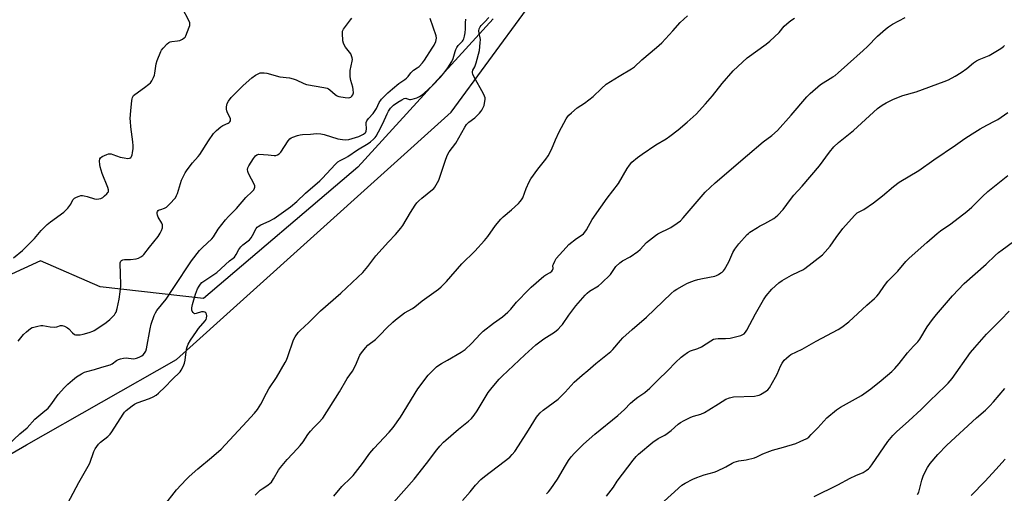
# Model space of a CAD drawing. Units: inches. Extents: x 1243771 to 1249771, y 581451 to 585452.
# Drawn here: x 1245519 to 1246012, y 584504 to 584742 of the extents above; entities that cross this region are included whole.
import ezdxf

# ---------------------------------------------------------------- set-up
doc = ezdxf.new("R2010")
doc.units = ezdxf.units.IN
doc.header["$MEASUREMENT"] = 0
for name, color, linetype in [('NTRL-Pasture Land', 2, 'Continuous'), ('NTRL-Trees', 3, 'Continuous'), ('Undefined', 1, 'Continuous')]:
    doc.layers.add(name, color=color, linetype=linetype)

msp = doc.modelspace()

# ---------------------------------------------------------------- linework, layer by layer
at = {"layer": 'NTRL-Pasture Land'}
msp.add_polyline3d([(1245258.56, 584541.99, 0), (1245284.08, 584554.27, 0), (1245292.23, 584585.51, 0), (1245306.81, 584597.86, 0), (1245325.93, 584600.43, 0), (1245352.64, 584600.02, 0), (1245369.65, 584589.26, 0), (1245387.31, 584558.45, 0), (1245417.32, 584524.59, 0), (1245440.07, 584514.69, 0), (1245472.49, 584513.24, 0), (1245493.46, 584511.96, 0), (1245522.34, 584528.69, 0), (1245597.43, 584571.42, 0), (1245734.85, 584695.25, 0), (1245791.39, 584772.62, 0), (1245872.39, 584926.05, 0), (1245877.87, 584926.71, 0), (1245895.82, 584921.73, 0), (1245976.48, 584866.39, 0), (1245994.82, 584861.02, 0), (1246013.32, 584866.61, 0)], dxfattribs=at)
at = {"layer": 'NTRL-Trees'}
msp.add_lwpolyline([(1245755.87, 584742), (1245688.16, 584667.78), (1245610.97, 584601.99), (1245559.26, 584607.89), (1245529.31, 584620.91), (1245498.06, 584606.58), (1245452.81, 584583.26), (1245440.77, 584581.84), (1245419.91, 584590.71), (1245394.83, 584597.41), (1245370.96, 584613.39), (1245351.72, 584630.97), (1245329.81, 584749.28)], dxfattribs=at)
at = {"layer": 'Undefined'}
for points, elevation in [([(1245515.93, 584622.29), (1245520.42, 584626.08), (1245524.78, 584630.37), (1245526.37, 584632.06), (1245529.68, 584636.06), (1245532.74, 584639.14), (1245534.33, 584640.42), (1245541, 584645.26), (1245542.1, 584646.2), (1245543.04, 584647.24), (1245544.08, 584648.56), (1245544.54, 584649.28), (1245545.63, 584651.34), (1245546.05, 584651.88), (1245546.41, 584652.19), (1245547.41, 584652.73), (1245548.76, 584653.27), (1245549.58, 584653.52), (1245550.41, 584653.6), (1245551.26, 584653.49), (1245552.68, 584653.13), (1245556.43, 584651.89), (1245557.51, 584651.81), (1245558.6, 584651.88), (1245559.61, 584652.14), (1245560.49, 584652.58), (1245561.42, 584653.33), (1245562.5, 584654.38), (1245563.06, 584655.03), (1245563.33, 584655.49), (1245563.43, 584655.98), (1245563.36, 584656.5), (1245563.01, 584657.6), (1245560.25, 584664.53), (1245559.71, 584666.22), (1245559.26, 584667.93), (1245559.04, 584669.09), (1245558.95, 584670.84), (1245559.08, 584671.92), (1245559.39, 584672.43), (1245560.26, 584673.04), (1245562.61, 584674.14), (1245563.4, 584674.42), (1245563.94, 584674.5), (1245564.74, 584674.41), (1245565.54, 584674.17), (1245569.24, 584672.71), (1245571.3, 584672.37), (1245573.07, 584672.19), (1245573.9, 584672.22), (1245574.36, 584672.37), (1245574.55, 584672.51), (1245574.98, 584673.12), (1245575.28, 584673.89), (1245575.46, 584674.87), (1245575.7, 584677.12), (1245575.71, 584678.51), (1245575.55, 584680.49), (1245574.56, 584688), (1245574.35, 584690.64), (1245574.32, 584692.11), (1245574.59, 584695.98), (1245575.08, 584701.1), (1245575.19, 584701.91), (1245575.42, 584702.68), (1245575.98, 584703.62), (1245576.61, 584704.21), (1245581.44, 584707.6), (1245583.55, 584709.25), (1245584.37, 584710.08), (1245585.01, 584711.01), (1245585.99, 584712.74), (1245586.41, 584713.79), (1245586.65, 584714.92), (1245587.33, 584719.55), (1245587.81, 584721.24), (1245589.52, 584725.64), (1245589.95, 584726.4), (1245590.69, 584727.32), (1245592.7, 584729.5), (1245593.59, 584730.23), (1245594.33, 584730.56), (1245595.13, 584730.75), (1245597.96, 584730.95), (1245599.06, 584731.22), (1245600.36, 584731.84), (1245601.32, 584732.45), (1245601.72, 584732.83), (1245602.17, 584733.53), (1245603.85, 584737.94), (1245604.09, 584738.76), (1245604.18, 584739.58), (1245604.07, 584740.12), (1245603.74, 584740.92), (1245600.27, 584747.52)], 574), ([(1245512.89, 584528.45), (1245519.11, 584534.31), (1245522.66, 584537.17), (1245526.5, 584541.53), (1245530.59, 584544.84), (1245533.17, 584547.13), (1245534.62, 584548.81), (1245538.29, 584553.86), (1245541.43, 584557.48), (1245543.04, 584559.11), (1245545.34, 584561.18), (1245547.37, 584562.81), (1245549.87, 584564.33), (1245551.42, 584565.12), (1245552.53, 584565.48), (1245556.39, 584566.5), (1245560.07, 584567.68), (1245564.17, 584568.75), (1245565.27, 584569.28), (1245567.43, 584570.96), (1245568.41, 584571.47), (1245569.46, 584571.84), (1245570.92, 584572.09), (1245572.39, 584572.22), (1245573.48, 584572.17), (1245576.02, 584571.87), (1245576.77, 584571.92), (1245577.49, 584572.1), (1245578.79, 584572.67), (1245580.04, 584573.36), (1245580.72, 584573.87), (1245581.5, 584574.68), (1245582.12, 584575.61), (1245582.46, 584576.73), (1245584.21, 584586.84), (1245584.74, 584589.18), (1245586.27, 584593.47), (1245586.91, 584594.77), (1245587.64, 584596), (1245592.22, 584601.72), (1245596.03, 584607.55), (1245604.99, 584620.8), (1245608.97, 584626.05), (1245610.41, 584627.62), (1245615.1, 584631.82), (1245615.92, 584632.91), (1245618.26, 584636.67), (1245621.91, 584641.34), (1245623.46, 584643.03), (1245627.45, 584647.14), (1245632.11, 584652.54), (1245635.34, 584655.56), (1245636.06, 584656.47), (1245636.42, 584657.26), (1245636.57, 584657.8), (1245636.6, 584658.34), (1245636.48, 584658.87), (1245633.5, 584664.52), (1245633.11, 584665.58), (1245633.02, 584666.65), (1245633.13, 584667.44), (1245633.58, 584668.4), (1245635.96, 584672.13), (1245637.02, 584673.51), (1245637.66, 584674), (1245638.15, 584674.15), (1245638.69, 584674.21), (1245643.33, 584674.02), (1245646.36, 584673.59), (1245647.11, 584673.65), (1245647.89, 584673.93), (1245648.87, 584674.5), (1245649.69, 584675.28), (1245653.34, 584680.91), (1245654.21, 584682.01), (1245654.89, 584682.5), (1245655.68, 584682.85), (1245657.9, 584683.63), (1245659.31, 584684.03), (1245660.52, 584684.17), (1245664.5, 584684.3), (1245667.48, 584684.61), (1245669.65, 584684.51), (1245671.3, 584684.17), (1245678.24, 584682), (1245680.52, 584681.58), (1245681.97, 584681.48), (1245683.73, 584681.62), (1245685.38, 584682.04), (1245688.6, 584683.13), (1245690.94, 584684.23), (1245691.83, 584684.88), (1245692.16, 584685.31), (1245692.37, 584685.8), (1245692.46, 584686.94), (1245692.33, 584689.61), (1245692.4, 584690.18), (1245692.69, 584690.92), (1245693.45, 584692.06), (1245695.78, 584694.69), (1245696.89, 584696.08), (1245697.48, 584697.07), (1245698.88, 584700.09), (1245700.05, 584701.81), (1245703.19, 584704.94), (1245705.55, 584707.06), (1245708.73, 584709.62), (1245711.64, 584711.64), (1245712.53, 584712.36), (1245713.3, 584713.16), (1245714.61, 584714.94), (1245715.18, 584715.58), (1245716.07, 584716.33), (1245717.92, 584717.52), (1245718.79, 584718.2), (1245720.5, 584720), (1245721.53, 584721.38), (1245725.38, 584727.28), (1245726.38, 584728.94), (1245727.16, 584730.72), (1245727.4, 584731.52), (1245727.52, 584732.31), (1245727.29, 584733.53), (1245724.36, 584742.22)], 578), ([(1245518.26, 584580.68), (1245520.85, 584583.92), (1245522.38, 584585.29), (1245524.43, 584586.97), (1245525.17, 584587.42), (1245525.99, 584587.73), (1245528.01, 584588.22), (1245529.47, 584588.44), (1245530.61, 584588.41), (1245534.27, 584587.83), (1245536.23, 584587.7), (1245537.59, 584587.82), (1245539.47, 584588.46), (1245540.27, 584588.47), (1245541.32, 584588.12), (1245542.83, 584587.29), (1245543.5, 584586.73), (1245545.35, 584584.78), (1245546.45, 584584.02), (1245546.96, 584583.86), (1245547.5, 584583.79), (1245549.22, 584583.88), (1245550.66, 584584.16), (1245553.81, 584585.06), (1245555.51, 584585.59), (1245556.31, 584585.95), (1245557.58, 584586.73), (1245562.3, 584589.94), (1245564.15, 584591.43), (1245566.34, 584593.75), (1245566.82, 584594.44), (1245567.19, 584595.15), (1245567.82, 584596.98), (1245568.75, 584601.67), (1245569.29, 584605.35), (1245569.5, 584608.13), (1245569.41, 584615.22), (1245569.17, 584618.77), (1245569.28, 584619.92), (1245569.53, 584620.67), (1245569.84, 584621.05), (1245570.52, 584621.37), (1245571.36, 584621.47), (1245574.34, 584621.51), (1245577.29, 584621.82), (1245578.4, 584622.12), (1245579.64, 584622.8), (1245580.55, 584623.48), (1245581.08, 584624.07), (1245583.85, 584627.7), (1245588.19, 584633.07), (1245589.24, 584634.8), (1245589.88, 584636.09), (1245590.35, 584637.39), (1245590.49, 584638.41), (1245590.41, 584638.89), (1245590.11, 584639.68), (1245588.33, 584642.73), (1245587.85, 584643.77), (1245587.72, 584644.54), (1245587.77, 584645.04), (1245587.91, 584645.51), (1245588.32, 584646.05), (1245588.72, 584646.33), (1245589.51, 584646.63), (1245591.45, 584647.21), (1245592.43, 584647.77), (1245593.9, 584649.2), (1245596.88, 584652.49), (1245597.47, 584653.5), (1245597.92, 584654.59), (1245599.97, 584661.19), (1245601.03, 584663.64), (1245601.71, 584664.95), (1245602.7, 584666.39), (1245605.37, 584669.87), (1245608.23, 584673.13), (1245609.04, 584674.15), (1245613.37, 584681), (1245615.98, 584684.7), (1245617.41, 584686.13), (1245619.62, 584688.02), (1245620.62, 584688.61), (1245623.34, 584689.76), (1245623.8, 584690.08), (1245624.11, 584690.42), (1245624.41, 584691.04), (1245624.46, 584691.51), (1245624.4, 584691.99), (1245624.11, 584692.75), (1245622.89, 584694.99), (1245622.54, 584696.03), (1245622.47, 584696.86), (1245622.49, 584697.98), (1245622.57, 584698.81), (1245622.75, 584699.61), (1245623.4, 584700.82), (1245624.75, 584702.62), (1245630.73, 584708.64), (1245635.09, 584712.44), (1245636.95, 584713.81), (1245638.24, 584714.53), (1245639.31, 584714.97), (1245640.15, 584715.08), (1245641.29, 584715.07), (1245642.68, 584714.82), (1245649.08, 584713.01), (1245653.92, 584712.43), (1245655.88, 584712.08), (1245657.35, 584711.52), (1245661.18, 584709.63), (1245662.53, 584709.16), (1245671.09, 584707.69), (1245672.77, 584707.3), (1245673.53, 584706.97), (1245674.22, 584706.53), (1245676.75, 584704.23), (1245677.41, 584703.71), (1245678.08, 584703.35), (1245678.64, 584703.17), (1245681.9, 584702.65), (1245683.67, 584702.52), (1245684.21, 584702.62), (1245684.65, 584702.84), (1245685.23, 584703.33), (1245685.69, 584703.94), (1245685.87, 584704.42), (1245685.93, 584704.97), (1245685.82, 584706.69), (1245685.61, 584707.83), (1245684.65, 584711.12), (1245684.39, 584713.08), (1245684.25, 584715.04), (1245684.34, 584716.18), (1245685.35, 584720.83), (1245685.44, 584721.7), (1245685.39, 584722.52), (1245685.07, 584723.51), (1245684.59, 584724.44), (1245681.93, 584727.92), (1245681.08, 584729.36), (1245680.92, 584729.91), (1245680.74, 584731.08), (1245680.42, 584734.95), (1245680.52, 584735.79), (1245681, 584736.79), (1245684.48, 584741.51), (1245685.1, 584742.46)], 576), ([(1245541.5, 584496.72), (1245548.5, 584509.8), (1245553.26, 584518), (1245554, 584519.62), (1245556.07, 584525.43), (1245556.77, 584526.68), (1245558.38, 584529.03), (1245559.37, 584530.02), (1245563.02, 584532.86), (1245564.29, 584534.08), (1245565.1, 584535.24), (1245570.72, 584544.12), (1245571.41, 584545.08), (1245572.22, 584545.91), (1245575.21, 584548.33), (1245576.42, 584549.16), (1245577.75, 584549.73), (1245583.85, 584551.88), (1245585.7, 584552.76), (1245587.22, 584553.64), (1245588.36, 584554.57), (1245591.82, 584557.8), (1245595.25, 584561.48), (1245599.2, 584565.35), (1245599.84, 584566.15), (1245600.77, 584568.01), (1245601.4, 584569.68), (1245601.69, 584571.13), (1245602.47, 584576.71), (1245602.77, 584577.75), (1245603.32, 584579.07), (1245604.43, 584581.11), (1245607.37, 584585.52), (1245608.44, 584586.93), (1245611.75, 584590.8), (1245612.24, 584591.53), (1245612.49, 584592.17), (1245612.58, 584593.33), (1245612.45, 584594.17), (1245612.17, 584594.75), (1245611.68, 584595.15), (1245610.97, 584595.31), (1245609.92, 584595.27), (1245607.21, 584594.42), (1245606.46, 584594.4), (1245606.06, 584594.62), (1245605.71, 584594.98), (1245605.29, 584595.65), (1245605.12, 584596.14), (1245605.14, 584597.25), (1245605.5, 584598.99), (1245606.1, 584601.37), (1245606.99, 584604.16), (1245608, 584606.89), (1245608.71, 584608.17), (1245609.38, 584609.1), (1245610.15, 584609.94), (1245611.05, 584610.67), (1245617.54, 584614.99), (1245623.9, 584620.82), (1245625.84, 584622.21), (1245626.38, 584622.68), (1245627.36, 584623.96), (1245628.68, 584626.49), (1245629.67, 584627.87), (1245630.7, 584628.88), (1245633.88, 584631.44), (1245634.75, 584632.35), (1245635.47, 584633.51), (1245637.31, 584637.05), (1245637.82, 584637.72), (1245638.24, 584638.11), (1245639.68, 584638.92), (1245643.77, 584640.71), (1245646.37, 584642.14), (1245647.55, 584642.91), (1245654.42, 584647.9), (1245657.58, 584650.51), (1245662.05, 584654.78), (1245669.18, 584660.93), (1245670.38, 584662.14), (1245677.02, 584669.35), (1245678.09, 584670.38), (1245679.25, 584671.12), (1245682.07, 584672.45), (1245683.19, 584673.08), (1245688, 584676.49), (1245693.36, 584679.61), (1245694.51, 584680.45), (1245696.02, 584681.77), (1245696.82, 584682.6), (1245697.34, 584683.31), (1245698.57, 584685.47), (1245700.71, 584689.56), (1245702.85, 584694.55), (1245703.5, 584695.78), (1245704.59, 584697.34), (1245706.06, 584698.74), (1245708.11, 584700.36), (1245710.14, 584701.53), (1245711.41, 584702.13), (1245712.16, 584702.28), (1245712.51, 584702.23), (1245713.96, 584701.73), (1245714.52, 584701.71), (1245715.38, 584701.81), (1245716.45, 584702.09), (1245717.73, 584702.56), (1245719.07, 584703.16), (1245719.81, 584703.59), (1245721.2, 584704.69), (1245725.72, 584708.81), (1245729.46, 584712.77), (1245731.18, 584714.76), (1245733.19, 584717.48), (1245735.28, 584720.6), (1245735.86, 584722.13), (1245736.81, 584725.68), (1245737.24, 584726.74), (1245737.78, 584727.74), (1245738.44, 584728.66), (1245740.58, 584730.94), (1245740.9, 584731.4), (1245741.24, 584732.11), (1245741.62, 584733.39), (1245741.85, 584734.97), (1245741.97, 584737.06), (1245742.04, 584740.58), (1245742.13, 584741.42), (1245742.28, 584741.94)], 580), ([(1245590.94, 584497.78), (1245597.42, 584506.15), (1245602.22, 584511.36), (1245603.71, 584512.8), (1245608.09, 584516.64), (1245614.94, 584522.32), (1245619.72, 584526.52), (1245632.62, 584540.36), (1245636.44, 584544.56), (1245637.89, 584546.41), (1245639.68, 584549.07), (1245642.47, 584554.64), (1245643.68, 584556.8), (1245647.39, 584562.52), (1245651.82, 584569.94), (1245652.42, 584571.19), (1245653.14, 584572.99), (1245655.98, 584581.24), (1245656.83, 584582.78), (1245658.33, 584584.96), (1245659.34, 584586.04), (1245663.59, 584590.01), (1245669.53, 584595.76), (1245679.69, 584604.6), (1245688.23, 584612.65), (1245690.62, 584615), (1245693.22, 584617.95), (1245696.15, 584622), (1245697.25, 584623.35), (1245703.45, 584630.41), (1245707.03, 584634.13), (1245709.64, 584637.17), (1245710.62, 584638.61), (1245714.56, 584645.15), (1245716.82, 584648.69), (1245717.69, 584649.91), (1245718.68, 584650.92), (1245720.16, 584652.25), (1245725.53, 584656.54), (1245726.16, 584657.16), (1245726.68, 584657.83), (1245728.03, 584660.02), (1245728.67, 584661.29), (1245732.25, 584671.8), (1245733.11, 584673.91), (1245733.86, 584675.43), (1245737.2, 584679.85), (1245741.71, 584687.82), (1245742.5, 584689.05), (1245743.1, 584689.7), (1245743.77, 584690.27), (1245746.74, 584692.48), (1245749.01, 584694.78), (1245749.77, 584695.67), (1245750.24, 584696.39), (1245750.92, 584697.64), (1245751.33, 584698.68), (1245751.59, 584699.83), (1245751.82, 584701.58), (1245751.83, 584702.44), (1245751.63, 584703.26), (1245751, 584704.57), (1245746.17, 584713.25), (1245745.69, 584714.27), (1245745.49, 584715.04), (1245745.5, 584715.57), (1245745.72, 584716.35), (1245746.68, 584718.03), (1245747.44, 584719.95), (1245748.98, 584726.19), (1245749.42, 584729.98), (1245749.51, 584731.73), (1245749.41, 584732.6), (1245748.87, 584734.89), (1245748.78, 584735.99), (1245748.92, 584737.02), (1245749.34, 584737.99), (1245749.86, 584738.65), (1245751.65, 584740.48), (1245753.69, 584742.76)], 582), ([(1245636.79, 584503.44), (1245637.93, 584504.75), (1245639.32, 584506.03), (1245640.22, 584506.69), (1245643.13, 584508.55), (1245644.29, 584509.46), (1245644.92, 584510.06), (1245646.02, 584511.67), (1245648.42, 584515.96), (1245649.44, 584517.35), (1245652.77, 584521.32), (1245658.05, 584526.87), (1245659.38, 584528.4), (1245660.8, 584530.23), (1245663.15, 584533.95), (1245664.42, 584535.61), (1245666.13, 584537.48), (1245668.71, 584539.85), (1245670.66, 584542.04), (1245678.94, 584555.23), (1245682.84, 584561.94), (1245685.58, 584565.68), (1245686.97, 584568.49), (1245689.14, 584573.6), (1245689.94, 584574.81), (1245691.96, 584577.31), (1245693.19, 584578.57), (1245696.94, 584581.55), (1245698.05, 584582.53), (1245699.31, 584583.77), (1245702.63, 584587.38), (1245705.62, 584590.2), (1245706.96, 584591.35), (1245711.44, 584594.78), (1245715.46, 584597.07), (1245716.61, 584597.82), (1245720.43, 584600.78), (1245728.55, 584606.75), (1245729.88, 584607.89), (1245732.57, 584610.58), (1245740.26, 584619.3), (1245746.68, 584625.7), (1245751.58, 584631.07), (1245753.2, 584633.09), (1245757.12, 584638.63), (1245759.73, 584641.65), (1245760.95, 584642.84), (1245765.1, 584646.35), (1245768.48, 584649.51), (1245769.47, 584650.54), (1245770.14, 584651.46), (1245770.67, 584652.47), (1245772.45, 584657.11), (1245773.87, 584660.37), (1245774.81, 584661.85), (1245778.2, 584666.69), (1245782.22, 584671.76), (1245783.37, 584673.46), (1245785.06, 584676.55), (1245787.03, 584681.4), (1245788.91, 584685.42), (1245792.45, 584691.99), (1245793.07, 584692.96), (1245793.78, 584693.85), (1245795.05, 584695.04), (1245797.94, 584697.45), (1245801.56, 584699.81), (1245805.95, 584703.09), (1245810.05, 584707.19), (1245812.48, 584709.33), (1245818.95, 584713.39), (1245825.09, 584716.97), (1245826.53, 584718.01), (1245830.19, 584721.49), (1245837.67, 584727.7), (1245840.27, 584730.06), (1245845.82, 584736.01), (1245849.53, 584740.17), (1245853.05, 584743.55)], 584), ([(1245676.2, 584503.08), (1245680.14, 584507.89), (1245684.6, 584512.22), (1245685.76, 584513.44), (1245690.53, 584519.45), (1245694.24, 584524.48), (1245696.12, 584526.81), (1245703.88, 584535.12), (1245705.85, 584537.39), (1245709.47, 584542.51), (1245718.2, 584556.74), (1245723.43, 584563.58), (1245726.7, 584566.94), (1245727.58, 584567.72), (1245728.76, 584568.6), (1245729.99, 584569.42), (1245733.09, 584571.15), (1245739.89, 584575.19), (1245740.87, 584575.82), (1245741.8, 584576.53), (1245745.07, 584579.48), (1245749.61, 584584.39), (1245750.87, 584585.61), (1245756, 584589.71), (1245760.5, 584592.74), (1245763.25, 584595.2), (1245764.66, 584596.62), (1245767.54, 584600.11), (1245773.65, 584606.53), (1245774.92, 584607.75), (1245781.22, 584613.22), (1245782.18, 584613.83), (1245784.39, 584614.95), (1245785.26, 584615.67), (1245785.58, 584616.11), (1245785.77, 584616.58), (1245785.84, 584617.06), (1245785.81, 584618.49), (1245785.99, 584619.26), (1245786.69, 584620.78), (1245787.44, 584621.98), (1245792.37, 584627.61), (1245793.81, 584629.11), (1245797.5, 584632.06), (1245800.46, 584633.88), (1245801.08, 584634.44), (1245801.82, 584635.27), (1245802.62, 584636.45), (1245805.45, 584641.51), (1245809.73, 584647.77), (1245812.94, 584652.26), (1245818.65, 584659.52), (1245822.89, 584667.17), (1245824.09, 584668.85), (1245825.24, 584670.2), (1245828.08, 584672.58), (1245830.43, 584674.29), (1245837.31, 584678.88), (1245842.39, 584681.99), (1245844.22, 584683.21), (1245848.51, 584686.53), (1245853.03, 584690.24), (1245857.45, 584694.39), (1245862.12, 584699.47), (1245865.62, 584703.52), (1245870.46, 584709.66), (1245876.01, 584716.03), (1245883.04, 584722.51), (1245892.44, 584729.4), (1245894.25, 584730.86), (1245899.01, 584735.24), (1245901.53, 584738.34), (1245902.78, 584739.6), (1245904.89, 584741.21), (1245906.61, 584742.38)], 586), ([(1245706.06, 584499.89), (1245716.33, 584511.51), (1245722.53, 584519.3), (1245727.77, 584526.3), (1245729.27, 584528.12), (1245731.08, 584530.09), (1245732.14, 584531.11), (1245738.57, 584536.65), (1245743.49, 584540.53), (1245744.98, 584541.98), (1245746.39, 584543.51), (1245747.86, 584545.7), (1245753.38, 584554.94), (1245755.3, 584557.43), (1245758.88, 584561.58), (1245760.38, 584563.09), (1245771.77, 584573.77), (1245777.22, 584578.75), (1245781.25, 584581.75), (1245786.53, 584585.16), (1245788.33, 584586.7), (1245789.8, 584588.17), (1245790.57, 584589.06), (1245793.73, 584593.68), (1245797.22, 584598.33), (1245801.95, 584603.72), (1245802.98, 584604.73), (1245804.11, 584605.62), (1245808.51, 584608.36), (1245810.09, 584609.67), (1245814.53, 584614.05), (1245815.26, 584614.99), (1245817.28, 584617.95), (1245819.24, 584619.93), (1245820.57, 584620.92), (1245824.36, 584622.89), (1245828.26, 584625.59), (1245829.36, 584626.58), (1245832.61, 584630.06), (1245837.08, 584633.57), (1245838.36, 584634.32), (1245844.76, 584637.6), (1245847.91, 584639.73), (1245849.54, 584640.97), (1245850.95, 584642.46), (1245862.02, 584655.17), (1245866.99, 584659.92), (1245883.11, 584673.82), (1245891.02, 584680.39), (1245895.24, 584683.63), (1245898.17, 584686.11), (1245905.03, 584693.83), (1245912.86, 584703.01), (1245914.49, 584704.73), (1245919.67, 584709.14), (1245925.87, 584712.96), (1245926.98, 584713.75), (1245928.56, 584715.07), (1245933.26, 584719.1), (1245941.07, 584726.16), (1245943.13, 584728.15), (1245948.2, 584733.4), (1245952.19, 584736.85), (1245953.76, 584738.11), (1245955.67, 584739.37), (1245961.98, 584742.65)], 588), ([(1245740.6, 584500.92), (1245744.43, 584505.13), (1245747.07, 584508.53), (1245749.7, 584511.3), (1245751.49, 584512.84), (1245761.47, 584520.33), (1245764.16, 584522.62), (1245765.43, 584523.83), (1245766.66, 584525.39), (1245768.64, 584528.19), (1245773.62, 584536.04), (1245777.62, 584542.56), (1245778.29, 584543.48), (1245779.44, 584544.77), (1245780.95, 584546.12), (1245788.42, 584551.65), (1245791.89, 584555.09), (1245796.44, 584560.11), (1245797.69, 584561.35), (1245800.36, 584563.68), (1245803.24, 584565.96), (1245807.24, 584569.39), (1245814.68, 584575.4), (1245815.71, 584576.45), (1245819.57, 584580.97), (1245820.79, 584582.24), (1245825.45, 584586.53), (1245832.54, 584592.6), (1245844.96, 584604.45), (1245846.49, 584605.77), (1245847.71, 584606.6), (1245851.55, 584608.87), (1245852.86, 584609.58), (1245853.92, 584610.04), (1245856.63, 584611.05), (1245858.31, 584611.52), (1245860.57, 584612.06), (1245866.75, 584613.25), (1245867.57, 584613.55), (1245868.59, 584614.06), (1245869.84, 584614.78), (1245870.53, 584615.27), (1245871.1, 584615.87), (1245871.58, 584616.58), (1245873.73, 584620.32), (1245875.84, 584624.99), (1245876.83, 584626.7), (1245878.85, 584629.37), (1245882.96, 584634.02), (1245883.59, 584634.63), (1245884.3, 584635.17), (1245888.08, 584637.56), (1245889.12, 584638.15), (1245891.85, 584639.5), (1245896.25, 584642.06), (1245897.22, 584642.76), (1245898.32, 584643.76), (1245901.05, 584646.53), (1245904.62, 584651.54), (1245906.34, 584653.74), (1245910.43, 584658.3), (1245919.16, 584668.49), (1245924.16, 584675.2), (1245926.36, 584677.93), (1245928.71, 584680.11), (1245936.12, 584686.09), (1245948.24, 584697.14), (1245950.56, 584698.76), (1245952.48, 584699.95), (1245955.87, 584701.59), (1245958.71, 584702.86), (1245960.91, 584703.61), (1245967.54, 584705.54), (1245981.51, 584710.61), (1245983.67, 584711.55), (1245987.05, 584713.39), (1245990.04, 584715.25), (1245992.87, 584717.21), (1245996.28, 584719.98), (1245997.73, 584720.98), (1245999.02, 584721.64), (1246002.46, 584722.97), (1246004.12, 584723.73), (1246009.92, 584727.15), (1246011.28, 584728.12), (1246011.78, 584728.66)], 590), ([(1245782.55, 584504.21), (1245783.58, 584505.2), (1245784.66, 584506.63), (1245788, 584511.61), (1245792, 584518.44), (1245793.62, 584520.94), (1245794.83, 584522.64), (1245796.59, 584524.63), (1245801.13, 584529.1), (1245806.68, 584534.13), (1245818.28, 584543.47), (1245821.55, 584546.47), (1245824.63, 584549.52), (1245826.77, 584551.35), (1245828.31, 584552.57), (1245831.81, 584554.93), (1245834.32, 584557.02), (1245838.22, 584561.04), (1245843.31, 584565.99), (1245847.05, 584569.93), (1245849.88, 584572.56), (1245851.24, 584573.68), (1245853.14, 584574.89), (1245854.61, 584575.72), (1245858.27, 584577), (1245860.13, 584577.87), (1245864.85, 584580.88), (1245866.14, 584581.56), (1245867.18, 584581.84), (1245868.54, 584582.02), (1245872.16, 584581.93), (1245874.5, 584582.17), (1245879.82, 584583.55), (1245880.81, 584583.97), (1245881.43, 584584.38), (1245882.15, 584585.1), (1245882.78, 584586.07), (1245887.1, 584594.32), (1245891.22, 584601.39), (1245892.55, 584603.3), (1245895.24, 584606.68), (1245898.79, 584609.84), (1245900.46, 584611.07), (1245905.09, 584613.74), (1245909.01, 584615.51), (1245910.77, 584616.39), (1245911.75, 584616.97), (1245920.65, 584623.92), (1245922.06, 584625.36), (1245924.52, 584628.17), (1245927.53, 584632.53), (1245930.83, 584637.05), (1245936.76, 584643.63), (1245938.02, 584644.85), (1245938.72, 584645.31), (1245941.3, 584646.6), (1245946.11, 584649.93), (1245950.71, 584653.49), (1245956.15, 584658.01), (1245959.11, 584660.28), (1245968.95, 584666.18), (1245976.42, 584671.49), (1245987.2, 584678.76), (1245991.81, 584682.06), (1245995.52, 584684.53), (1245999.56, 584686.94), (1246002.89, 584688.79), (1246007.08, 584690.96), (1246008.33, 584691.7), (1246013.41, 584695.06)], 592), ([(1245812.55, 584503.03), (1245816.04, 584507.49), (1245817.97, 584510.46), (1245825.95, 584521.04), (1245827.46, 584522.83), (1245828.67, 584524.1), (1245835.82, 584530.09), (1245838.49, 584531.86), (1245841.71, 584533.65), (1245842.89, 584534.41), (1245844.92, 584535.95), (1245848.45, 584539.05), (1245849.62, 584539.92), (1245851.4, 584540.88), (1245854.79, 584542.53), (1245856.16, 584543.01), (1245859.8, 584544.11), (1245861.67, 584544.89), (1245863.84, 584546.19), (1245868.56, 584549.33), (1245872.25, 584551.52), (1245874.19, 584552.25), (1245876.19, 584552.73), (1245886.58, 584553.17), (1245888.18, 584553.36), (1245888.92, 584553.56), (1245889.69, 584553.88), (1245892.71, 584555.73), (1245893.38, 584556.29), (1245894.08, 584557.2), (1245897.22, 584562.54), (1245898.01, 584564.11), (1245899.72, 584568.13), (1245900.57, 584569.68), (1245901.57, 584571.14), (1245902.59, 584572.16), (1245903.92, 584573.27), (1245904.88, 584573.89), (1245910.54, 584576.7), (1245912.88, 584577.97), (1245917.48, 584580.68), (1245928.54, 584586.42), (1245930.42, 584587.65), (1245933.81, 584590.36), (1245942.81, 584598.63), (1245946.71, 584602.02), (1245947.93, 584603.19), (1245948.84, 584604.28), (1245951.65, 584608.43), (1245953.38, 584610.7), (1245954.4, 584611.76), (1245958.45, 584615.66), (1245962.45, 584620.56), (1245964.06, 584622.17), (1245972.9, 584630.11), (1245978.09, 584634.61), (1245979.67, 584635.82), (1245984.96, 584639.43), (1245992.84, 584645.57), (1245995.39, 584647.81), (1246000.69, 584653.04), (1246003.45, 584655.6), (1246013.41, 584663.62)], 594), ([(1245839.54, 584498.8), (1245850.33, 584508.51), (1245851.95, 584509.57), (1245855.86, 584511.49), (1245857.75, 584512.31), (1245861.38, 584513.64), (1245866.46, 584515.12), (1245867.83, 584515.6), (1245872.24, 584517.77), (1245875.39, 584519.6), (1245876.41, 584520.05), (1245878.83, 584520.76), (1245882.4, 584521.16), (1245886.73, 584522.25), (1245887.79, 584522.69), (1245890.88, 584524.16), (1245894.34, 584525.57), (1245895.73, 584526.02), (1245901.15, 584527.5), (1245907.28, 584529.43), (1245909.43, 584530.33), (1245912.85, 584531.96), (1245913.8, 584532.62), (1245915.07, 584533.83), (1245918.32, 584537.22), (1245922.88, 584542.23), (1245927.74, 584546.19), (1245929.66, 584547.53), (1245940.11, 584553.47), (1245944.86, 584556.83), (1245950.04, 584560.92), (1245955.35, 584565.53), (1245956.8, 584566.92), (1245959.05, 584569.44), (1245963.27, 584574.73), (1245966.28, 584578.07), (1245968.44, 584580.31), (1245969.39, 584581.61), (1245973.08, 584587.76), (1245975.75, 584591.46), (1245977.73, 584593.91), (1245985.74, 584603.32), (1245991.51, 584609.48), (1246002.53, 584619.21), (1246007.01, 584623.49), (1246008.7, 584625.02), (1246010.52, 584626.45), (1246021.98, 584634.77)], 596), ([(1245916.55, 584502.91), (1245928.3, 584508.73), (1245934.44, 584512.08), (1245937.41, 584513.44), (1245941.09, 584514.92), (1245942.58, 584515.84), (1245943.75, 584516.72), (1245944.35, 584517.36), (1245945.4, 584518.78), (1245953.32, 584530.42), (1245955.83, 584533.38), (1245957.69, 584535.3), (1245963.85, 584540.76), (1245970.01, 584546.41), (1245974.32, 584550.75), (1245982.09, 584558.11), (1245983.48, 584559.53), (1245985.54, 584561.93), (1245994.8, 584574.89), (1245996.87, 584577.4), (1246002.78, 584584.12), (1246009.96, 584591.33), (1246014.06, 584595.65)], 598), ([(1245968.23, 584503.84), (1245968.81, 584505.07), (1245970.39, 584510.95), (1245971.24, 584513.46), (1245973.26, 584517.4), (1245973.86, 584518.42), (1245974.56, 584519.37), (1245978.31, 584523.95), (1245982.93, 584528.54), (1245997.73, 584542.3), (1246002.29, 584546.1), (1246004.44, 584548.18), (1246006.23, 584550.2), (1246011.84, 584556.99)], 600), ([(1245995.08, 584503.31), (1246002.14, 584510.56), (1246007.34, 584516.4), (1246012.09, 584521.56)], 602)]:
    msp.add_lwpolyline(points, dxfattribs=dict(at, elevation=elevation))

doc.saveas('drawing.dxf')
